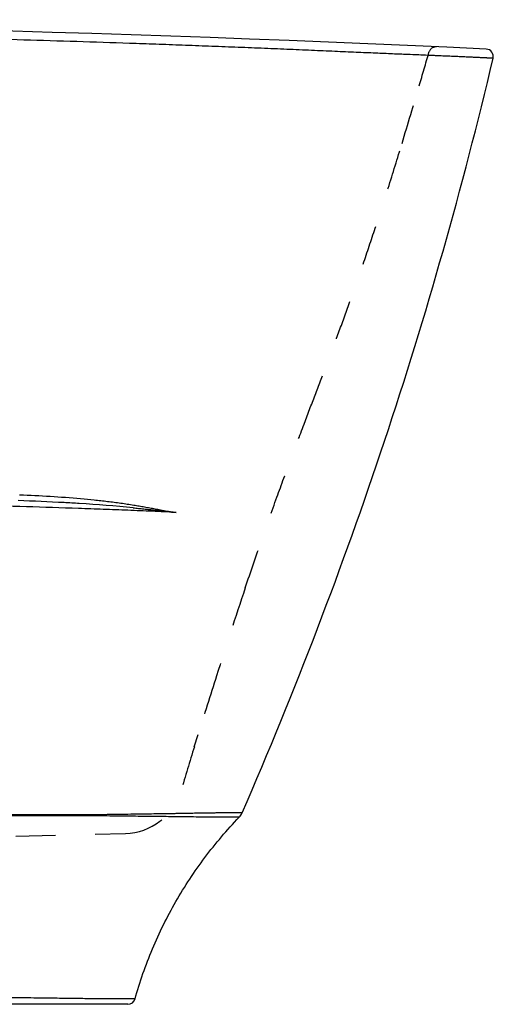
# Model space of a CAD drawing. Units: inches. Extents: x 18 to 81.9, y 20.3 to 45.
# Drawn here: x 70 to 81.9, y 20.3 to 45 of the extents above; entities that cross this region are included whole.
import ezdxf

# ---------------------------------------------------------------- set-up
doc = ezdxf.new("R2010")
doc.units = ezdxf.units.IN
doc.header["$LTSCALE"] = 9.973333
doc.header["$MEASUREMENT"] = 0
doc.linetypes.add('HIDDEN', pattern=[0.2, 0.1, -0.1])
doc.layers.get('0').update_dxf_attribs({"linetype": 'CONTINUOUS'})
doc.layers.add('DEFAULT_2', color=8, linetype='HIDDEN')

msp = doc.modelspace()

# ---------------------------------------------------------------- linework, layer by layer
at = {"color": 7, "linetype": 'Continuous'}
msp.add_line((72.746, 20.255), (27.743, 20.255), dxfattribs=at)
for centre, radius, start, end in [((49.989, -638.037), 683.042, 87.333737, 92.665179), ((81.754, 44.077), 0.188, 346.7051, 87.3337), ((-27.061, 69.79), 112, 336.46486, 346.70506), ((69.286, -3.989), 36.9, 84.413, 86.5213), ((71.392, 25.134), 0.613, 346.4507, 349.3304), ((75.278, 25.217), 0.375, 316.0192, 336.4649), ((72.746, 20.443), 0.188, 270, 344.246)]:
    msp.add_arc(centre, radius, start, end, dxfattribs=at)
for points, knots in [([(81.937, 44.034), (81.937, 44.034), (81.937, 44.034), (81.936, 44.034), (81.935, 44.034), (81.933, 44.034), (81.93, 44.035), (81.927, 44.035), (81.922, 44.035), (81.917, 44.035), (81.908, 44.036), (81.896, 44.036), (81.878, 44.037), (81.857, 44.038), (81.833, 44.039), (81.805, 44.041), (81.762, 44.043), (81.7, 44.046), (81.616, 44.05), (81.519, 44.054), (81.41, 44.059), (81.287, 44.065), (81.152, 44.071), (81.004, 44.077), (80.843, 44.084), (80.669, 44.092), (80.517, 44.098), (80.389, 44.104), (80.247, 44.11), (80.042, 44.118), (79.749, 44.13), (79.387, 44.145), (78.959, 44.163), (78.473, 44.184), (77.937, 44.207), (77.357, 44.232), (76.849, 44.254), (76.426, 44.272), (76.1, 44.285), (75.771, 44.299), (75.33, 44.316), (74.778, 44.337), (74.115, 44.362), (73.452, 44.386), (72.566, 44.416), (71.458, 44.453), (70.126, 44.494), (68.347, 44.546), (66.119, 44.603), (63.441, 44.662), (60.758, 44.71), (58.072, 44.747), (55.382, 44.774), (52.69, 44.79), (49.997, 44.795), (47.304, 44.79), (44.613, 44.774), (41.923, 44.747), (39.236, 44.709), (36.553, 44.661), (33.876, 44.602), (31.648, 44.544), (29.869, 44.492), (28.537, 44.45), (27.429, 44.413), (26.543, 44.382), (25.88, 44.358), (25.327, 44.338), (24.886, 44.321), (24.555, 44.308), (24.224, 44.295), (23.895, 44.281), (23.569, 44.267), (23.147, 44.249), (22.638, 44.227), (22.058, 44.202), (21.521, 44.178), (21.034, 44.157), (20.606, 44.138), (20.243, 44.122), (19.95, 44.11), (19.744, 44.102), (19.603, 44.096), (19.475, 44.09), (19.322, 44.084), (19.149, 44.076), (18.988, 44.069), (18.84, 44.062), (18.705, 44.056), (18.583, 44.05), (18.473, 44.045), (18.377, 44.041), (18.293, 44.037), (18.231, 44.034), (18.188, 44.032), (18.16, 44.03), (18.136, 44.029), (18.115, 44.028), (18.098, 44.027), (18.085, 44.026), (18.076, 44.026), (18.071, 44.026), (18.067, 44.025), (18.063, 44.025), (18.06, 44.025), (18.058, 44.025), (18.057, 44.025), (18.057, 44.025), (18.056, 44.025), (18.056, 44.025), (18.056, 44.025)], [0, 0, 0, 0, 0.000006, 0.000014, 0.000025, 0.000057, 0.000101, 0.000158, 0.000227, 0.00031, 0.000404, 0.000632, 0.00091, 0.001239, 0.001618, 0.002049, 0.002529, 0.003642, 0.004957, 0.006474, 0.008193, 0.010112, 0.012233, 0.014553, 0.017072, 0.019791, 0.022707, 0.024239, 0.02582, 0.029341, 0.033884, 0.039593, 0.046344, 0.053991, 0.06242, 0.071545, 0.081261, 0.086294, 0.091407, 0.09657, 0.101751, 0.112121, 0.122501, 0.132889, 0.143286, 0.164104, 0.184953, 0.205829, 0.247659, 0.289578, 0.331571, 0.373623, 0.41572, 0.457846, 0.499988, 0.54213, 0.584256, 0.626353, 0.668405, 0.710398, 0.752316, 0.794144, 0.81502, 0.835867, 0.856684, 0.86708, 0.877468, 0.887847, 0.893033, 0.898217, 0.903398, 0.90856, 0.913673, 0.918706, 0.928425, 0.937555, 0.945993, 0.95365, 0.960413, 0.966133, 0.970684, 0.974205, 0.975786, 0.977317, 0.980231, 0.982947, 0.985464, 0.987782, 0.9899, 0.991818, 0.993534, 0.995049, 0.996363, 0.997474, 0.997954, 0.998384, 0.998763, 0.999091, 0.999369, 0.999596, 0.999691, 0.999773, 0.999842, 0.999899, 0.999943, 0.999975, 0.999986, 0.999994, 0.999998, 1, 1, 1, 1]), ([(71.506, 32.718), (71.068, 32.733), (70.191, 32.761), (68.434, 32.815), (66.234, 32.876), (63.592, 32.939), (60.068, 33.008), (55.659, 33.067), (50.367, 33.092), (45.075, 33.068), (40.669, 33.01), (37.146, 32.943), (34.506, 32.882), (32.308, 32.823), (30.55, 32.772), (29.671, 32.746), (29.232, 32.732)], [0, 0, 0, 0, 0.031098, 0.062285, 0.12474, 0.187233, 0.249754, 0.37488, 0.500082, 0.625251, 0.750298, 0.812772, 0.875222, 0.93765, 0.968845, 1, 1, 1, 1]), ([(70.024, 33.061), (70.281, 33.052), (70.793, 33.028), (71.304, 32.99), (71.559, 32.968)], [0, 0, 0, 0, 0.501387, 1, 1, 1, 1]), ([(71.559, 32.968), (71.672, 32.958), (71.897, 32.936), (72.233, 32.898), (72.567, 32.855), (72.788, 32.822), (72.898, 32.804)], [0, 0, 0, 0, 0.251684, 0.502364, 0.751865, 1, 1, 1, 1]), ([(71.525, 32.843), (71.397, 32.851), (70.885, 32.88), (70.372, 32.902), (69.987, 32.916)], [0, 0, 0, 0, 0.249215, 1, 1, 1, 1]), ([(73.962, 32.621), (73.862, 32.625), (73.662, 32.634), (73.258, 32.651), (72.746, 32.672), (72.128, 32.696), (71.714, 32.711), (71.506, 32.718)], [0, 0, 0, 0, 0.121571, 0.244619, 0.493986, 0.746184, 1, 1, 1, 1]), ([(72.878, 32.735), (72.924, 32.731), (73.015, 32.722), (73.152, 32.707), (73.288, 32.693), (73.424, 32.677), (73.536, 32.664), (73.626, 32.654), (73.693, 32.646), (73.76, 32.638), (73.816, 32.632), (73.861, 32.628), (73.906, 32.625), (73.939, 32.623), (73.962, 32.621)], [0, 0, 0, 0, 0.126536, 0.252689, 0.378424, 0.5037, 0.628473, 0.690666, 0.752737, 0.814698, 0.876558, 0.907452, 0.938325, 1, 1, 1, 1]), ([(72.898, 32.804), (72.943, 32.797), (73.033, 32.782), (73.167, 32.759), (73.3, 32.735), (73.41, 32.714), (73.499, 32.697), (73.565, 32.685), (73.63, 32.671), (73.696, 32.659), (73.751, 32.649), (73.795, 32.641), (73.828, 32.636), (73.862, 32.631), (73.906, 32.626), (73.939, 32.623), (73.962, 32.621)], [0, 0, 0, 0, 0.12616, 0.251986, 0.377464, 0.50257, 0.564972, 0.627274, 0.689485, 0.751626, 0.813726, 0.844771, 0.875813, 0.906855, 0.93791, 1, 1, 1, 1]), ([(71.994, 25.02), (71.928, 25.02), (71.796, 25.018), (71.595, 25.017), (71.392, 25.016), (71.187, 25.016), (70.979, 25.015), (70.77, 25.015), (70.559, 25.016), (70.275, 25.016), (69.917, 25.017), (69.559, 25.018), (69.27, 25.019), (69.053, 25.02), (68.836, 25.02), (68.691, 25.02), (68.618, 25.02)], [0, 0, 0, 0, 0.058381, 0.117738, 0.177937, 0.238869, 0.300427, 0.362514, 0.425057, 0.487991, 0.614811, 0.742585, 0.806741, 0.871042, 0.93547, 1, 1, 1, 1]), ([(75.622, 25.067), (75.622, 25.067), (75.622, 25.067), (75.622, 25.067), (75.622, 25.067), (75.622, 25.067), (75.621, 25.067), (75.62, 25.067), (75.62, 25.067), (75.618, 25.067), (75.617, 25.067), (75.615, 25.067), (75.612, 25.067), (75.607, 25.067), (75.602, 25.067), (75.595, 25.067), (75.588, 25.067), (75.576, 25.067), (75.559, 25.067), (75.535, 25.067), (75.506, 25.067), (75.473, 25.067), (75.434, 25.067), (75.39, 25.067), (75.34, 25.067), (75.283, 25.066), (75.22, 25.066), (75.149, 25.065), (75.07, 25.065), (74.982, 25.064), (74.845, 25.062), (74.693, 25.06), (74.526, 25.057), (74.38, 25.055), (74.22, 25.052), (74.077, 25.05), (73.953, 25.047), (73.818, 25.045), (73.553, 25.041), (73.231, 25.036), (72.886, 25.031), (72.601, 25.027), (72.302, 25.023), (72.098, 25.021), (71.994, 25.02)], [0, 0, 0, 0, 0.000007, 0.000027, 0.00006, 0.000107, 0.000241, 0.000431, 0.000677, 0.000979, 0.001339, 0.001757, 0.00277, 0.004025, 0.005528, 0.007286, 0.009306, 0.011597, 0.017022, 0.023627, 0.031485, 0.040681, 0.0513, 0.063447, 0.077232, 0.092779, 0.110225, 0.12972, 0.151435, 0.175563, 0.202322, 0.264696, 0.300885, 0.34083, 0.384883, 0.433433, 0.459505, 0.486832, 0.545424, 0.67854, 0.752696, 0.831378, 0.914016, 1, 1, 1, 1]), ([(71.987, 24.99), (71.856, 24.991), (71.656, 24.992), (71.388, 24.994), (71.183, 24.994), (70.976, 24.994), (70.767, 24.994), (70.556, 24.994), (70.344, 24.994), (70.13, 24.993), (69.844, 24.992), (69.557, 24.991), (69.268, 24.991), (69.052, 24.99), (68.834, 24.99), (68.689, 24.989), (68.617, 24.989)], [0, 0, 0, 0, 0.117347, 0.177444, 0.238323, 0.299869, 0.361974, 0.424555, 0.487541, 0.550869, 0.614482, 0.742378, 0.80659, 0.870945, 0.935423, 1, 1, 1, 1]), ([(75.548, 24.957), (75.548, 24.957), (75.548, 24.957), (75.548, 24.957), (75.548, 24.957), (75.548, 24.957), (75.547, 24.957), (75.546, 24.957), (75.546, 24.957), (75.544, 24.957), (75.543, 24.957), (75.541, 24.957), (75.538, 24.957), (75.533, 24.957), (75.528, 24.957), (75.521, 24.957), (75.514, 24.957), (75.502, 24.956), (75.485, 24.956), (75.461, 24.956), (75.433, 24.956), (75.4, 24.957), (75.361, 24.957), (75.318, 24.957), (75.268, 24.957), (75.213, 24.957), (75.124, 24.957), (75.026, 24.958), (74.917, 24.959), (74.822, 24.959), (74.716, 24.96), (74.552, 24.962), (74.372, 24.963), (74.173, 24.966), (74.001, 24.968), (73.811, 24.97), (73.604, 24.973), (73.377, 24.975), (73.131, 24.978), (72.867, 24.981), (72.587, 24.984), (72.292, 24.988), (72.09, 24.989), (71.987, 24.99)], [0, 0, 0, 0, 0.000007, 0.000027, 0.000061, 0.000109, 0.000246, 0.000439, 0.000689, 0.000997, 0.001363, 0.001788, 0.002819, 0.004094, 0.005621, 0.007405, 0.009455, 0.011778, 0.017274, 0.023957, 0.031898, 0.04118, 0.051884, 0.064113, 0.077973, 0.093582, 0.111072, 0.152301, 0.176399, 0.203096, 0.232622, 0.265238, 0.340959, 0.384719, 0.432926, 0.48599, 0.5443, 0.608034, 0.677126, 0.751333, 0.830252, 0.913342, 1, 1, 1, 1]), ([(72.927, 20.392), (73.047, 20.818), (73.34, 21.656), (73.931, 22.85), (74.664, 23.962), (75.241, 24.638), (75.548, 24.957)], [0, 0, 0, 0, 0.25, 0.5, 0.75, 1, 1, 1, 1]), ([(72.927, 20.392), (72.926, 20.392), (72.926, 20.392), (72.926, 20.392), (72.925, 20.392), (72.923, 20.392), (72.921, 20.392), (72.918, 20.391), (72.913, 20.391), (72.905, 20.391), (72.896, 20.391), (72.885, 20.391), (72.872, 20.391), (72.858, 20.391), (72.836, 20.391), (72.803, 20.39), (72.76, 20.39), (72.71, 20.39), (72.653, 20.39), (72.589, 20.39), (72.519, 20.39), (72.41, 20.39), (72.25, 20.391), (72.02, 20.392), (71.726, 20.395), (71.349, 20.4), (70.865, 20.406), (70.264, 20.415), (69.556, 20.423), (68.911, 20.427), (68.367, 20.429), (67.95, 20.429), (67.532, 20.428), (67.112, 20.427), (66.692, 20.427), (66.132, 20.427), (65.432, 20.427), (64.592, 20.427), (63.47, 20.428), (62.066, 20.428), (60.381, 20.429), (58.694, 20.43), (57.006, 20.43), (55.317, 20.43), (53.064, 20.431), (50.246, 20.431), (47.429, 20.431), (45.176, 20.43), (43.487, 20.43), (41.799, 20.43), (40.112, 20.43), (38.426, 20.43), (37.023, 20.431), (35.901, 20.432), (35.06, 20.433), (34.36, 20.434), (33.8, 20.435), (33.38, 20.435), (32.961, 20.436), (32.543, 20.437), (32.128, 20.437), (31.588, 20.435), (30.945, 20.431), (30.234, 20.422), (29.62, 20.413), (29.117, 20.405), (28.715, 20.399), (28.48, 20.397), (28.377, 20.396)], [0, 0, 0, 0, 0.000005, 0.000019, 0.000042, 0.000076, 0.000118, 0.00017, 0.000302, 0.000472, 0.000679, 0.000925, 0.001207, 0.001528, 0.001886, 0.002714, 0.003692, 0.00482, 0.006097, 0.007523, 0.009098, 0.010826, 0.014857, 0.019899, 0.026324, 0.034612, 0.045322, 0.058874, 0.075089, 0.09303, 0.102315, 0.11169, 0.1211, 0.130517, 0.139938, 0.149363, 0.168222, 0.187094, 0.205976, 0.243772, 0.281605, 0.31947, 0.357362, 0.395276, 0.433206, 0.509095, 0.584985, 0.622917, 0.660833, 0.698728, 0.736595, 0.774431, 0.812229, 0.831112, 0.849983, 0.868842, 0.878267, 0.887688, 0.897103, 0.906494, 0.915826, 0.92505, 0.942861, 0.9591, 0.972963, 0.984181, 0.993033, 1, 1, 1, 1])]:
    msp.add_open_spline(points, degree=3, knots=knots, dxfattribs=at)
at = {"layer": 'DEFAULT_2', "color": 8, "linetype": 'HIDDEN'}
for p, q in [((80.078, 43.343), (80.079, 43.345)), ((77.179, 34.835), (77.286, 35.118)), ((74.419, 26.729), (74.514, 27.034)), ((51.985, 24.008), (72.683, 24.55))]:
    msp.add_line(p, q, dxfattribs=at)
for centre, radius, start, end in [((80.504, 44.134), 0.188, 87.4388, 163.9547), ((-82.224, 90.918), 169.131, 343.66334, 343.96025), ((-49.463, 81.267), 134.978, 343.04146, 343.68231), ((213.636, -15.649), 145.521, 161.41898, 162.33434), ((257.125, -29.501), 191.163, 162.33402, 162.79782), ((303.68, -43.869), 239.884, 162.88441, 163.1626), ((72.644, 26.049), 1.5, 271.5, 343.1608)]:
    msp.add_arc(centre, radius, start, end, dxfattribs=at)
for points, knots in [([(77.286, 35.118), (77.377, 35.357), (77.559, 35.832), (77.832, 36.55), (78.106, 37.284), (78.386, 38.056), (78.677, 38.886), (78.983, 39.797), (79.31, 40.809), (79.531, 41.52), (79.646, 41.897)], [0, 0, 0, 0, 0.106808, 0.212779, 0.32092, 0.434247, 0.555782, 0.68856, 0.835618, 1, 1, 1, 1]), ([(75.7, 30.72), (75.837, 31.125), (76.098, 31.886), (76.481, 32.964), (76.837, 33.932), (77.068, 34.542), (77.179, 34.835)], [0, 0, 0, 0, 0.292887, 0.552118, 0.785296, 1, 1, 1, 1])]:
    msp.add_open_spline(points, degree=3, knots=knots, dxfattribs=at)

doc.saveas('drawing.dxf')
